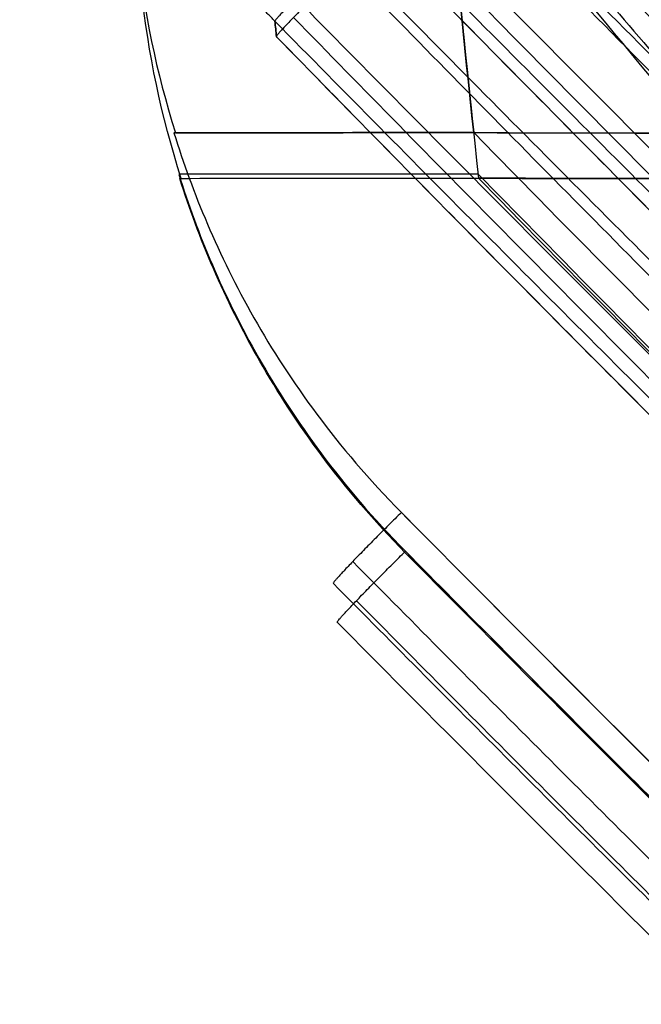
# Model space of a CAD drawing. Units: millimetres. Extents: x -240 to 240, y -7 to 725.
# Drawn here: x -143 to -140, y 219 to 224 of the extents above; entities that cross this region are included whole.
import ezdxf

# ---------------------------------------------------------------- set-up
doc = ezdxf.new("R2010")
doc.units = ezdxf.units.MM
doc.header["$MEASUREMENT"] = 0
doc.layers.add('Default', color=7, linetype='Continuous', true_color=0x000000)

msp = doc.modelspace()

# ---------------------------------------------------------------- linework, layer by layer
at = {"layer": 'Default'}
for points, degree in [([(-141.1838, 228.8669, 13.521), (-141.0093, 227.1235, 13.5818), (-140.831, 225.3805, 13.6427), (-140.6489, 223.6379, 13.7036)], 3), ([(-140.6489, 223.6379, -13.7036), (-140.831, 225.3805, -13.6427), (-141.0093, 227.1235, -13.5818), (-141.1838, 228.8669, -13.521)], 3), ([(-141.1838, 228.8669, 3.479), (-141.002, 227.05, 3.4156), (-140.816, 225.2335, 3.3522), (-140.6258, 223.4174, 3.2887)], 3), ([(-125.1288, 212.5347, -58.0913), (-130.6555, 217.3058, -57.9247), (-135.9629, 222.3095, -57.7499), (-141.0508, 227.5452, -57.5671)], 3), ([(-125.1288, 212.5347, 58.0913), (-130.6557, 217.3058, 57.9247), (-135.9629, 222.3095, 57.7499), (-141.0508, 227.5452, 57.5671)], 3), ([(-142.5083, 227.1865, -21.3086), (-141.6362, 226.1296, -21.342), (-140.7626, 225.0736, -21.3753), (-139.8877, 224.0185, -21.4085)], 3), ([(-142.5083, 227.1865, 21.3086), (-141.6362, 226.1296, 21.342), (-140.7626, 225.0736, 21.3753), (-139.8877, 224.0185, 21.4085)], 3), ([(-142.4861, 227.1853, -25.9679), (-139.4744, 223.6603, -25.8067), (-136.4628, 220.1354, -25.6455)], 2), ([(-142.4861, 227.1853, 25.9679), (-139.4744, 223.6603, 25.8067), (-136.4628, 220.1354, 25.6455)], 2), ([(-142.4491, 227.1728, -30.4964), (-139.3831, 223.7301, -30.475), (-136.3171, 220.2875, -30.4536)], 2), ([(-142.4491, 227.1728, -30.4955), (-139.3831, 223.7301, -30.474), (-136.3171, 220.2874, -30.4526)], 2), ([(-142.4491, 227.1728, 30.4964), (-139.3831, 223.7301, 30.475), (-136.3171, 220.2875, 30.4536)], 2), ([(-142.4491, 227.1728, 30.4955), (-139.3831, 223.7301, 30.474), (-136.3171, 220.2874, 30.4526)], 2), ([(-140.9358, 226.4146, -49.1066), (-136.054, 221.4056, -49.2815), (-130.9701, 216.6089, -49.449), (-125.6837, 212.0251, -49.6091)], 3), ([(-140.9358, 226.4146, 49.1066), (-136.054, 221.4056, 49.2815), (-130.9701, 216.6089, 49.449), (-125.6837, 212.0251, 49.6091)], 3), ([(-140.9146, 226.2069, 47.3862), (-136.0878, 221.2201, 47.212), (-131.0638, 216.444, 47.0452), (-125.8427, 211.8786, 46.8858)], 3), ([(-128.6508, 212.7038, -56.0888), (-133.1522, 216.7144, -56.225), (-137.5105, 220.8877, -56.3672), (-141.7153, 225.2134, -56.515)], 3), ([(-142.2739, 224.5244, 13.5922), (-142.2429, 224.2256, 13.6027), (-142.1823, 223.9298, 13.6146), (-142.0901, 223.6374, 13.628)], 3), ([(-142.2739, 224.5244, -13.5922), (-142.2429, 224.2256, -13.6027), (-142.1823, 223.9298, -13.6146), (-142.0901, 223.6374, -13.628)], 3), ([(-142.062, 223.4169, 3.364), (-142.1585, 223.7174, 3.3779), (-142.2217, 224.0215, 3.3902), (-142.2536, 224.3288, 3.4009)], 3), ([(-141.6018, 224.1015, -47.9702), (-141.6043, 224.1264, -48.1786), (-141.6069, 224.1514, -48.387), (-141.6095, 224.1766, -48.5954)], 3), ([(-141.6095, 224.1766, 48.5954), (-141.6069, 224.1514, 48.387), (-141.6043, 224.1264, 48.1786), (-141.6018, 224.1015, 47.9702)], 3), ([(-141.6018, 224.1015, 47.9702), (-137.5952, 219.9968, 47.83), (-133.4497, 216.0299, 47.6947), (-129.1744, 212.2097, 47.5649)], 3), ([(-142.0901, 223.6374, 13.628), (-142.0929, 223.6374, 13.6279), (-142.095, 223.637, 13.6277), (-142.097, 223.6364, 13.6276)], 3), ([(-142.0901, 223.6374, -13.628), (-142.0929, 223.6374, -13.6279), (-142.095, 223.637, -13.6277), (-142.097, 223.6364, -13.6276)], 3), ([(-142.0901, 223.6374, 13.628), (-141.6097, 223.6375, 13.6532), (-141.1293, 223.6377, 13.6784), (-140.6489, 223.6379, 13.7036)], 3), ([(-140.6489, 223.6379, -13.7036), (-141.1293, 223.6377, -13.6784), (-141.6097, 223.6375, -13.6532), (-142.0901, 223.6374, -13.628)], 3), ([(-140.6489, 223.6379, 13.7036), (-139.04, 223.6348, 13.6474), (-137.4311, 223.6318, 13.5913), (-135.8222, 223.6288, 13.5352)], 3), ([(-127.044, 210.7653, 14.1531), (-131.7417, 214.8877, 14.0091), (-136.2765, 219.1787, 13.8593), (-140.6489, 223.6379, 13.7036)], 3), ([(-140.6489, 223.6379, 13.7036), (-138.2368, 223.6346, 13.6194), (-135.8247, 223.6314, 13.5352)], 2), ([(-140.6489, 223.6379, -13.7036), (-139.04, 223.6348, -13.6474), (-137.4311, 223.6318, -13.5913), (-135.8222, 223.6288, -13.5352)], 3), ([(-127.044, 210.7653, -14.1531), (-131.7417, 214.8877, -14.0091), (-136.2765, 219.1787, -13.8593), (-140.6489, 223.6379, -13.7036)], 3), ([(-140.6489, 223.6379, -13.7036), (-138.2255, 223.632, -13.6191), (-135.8022, 223.6262, -13.5347)], 2), ([(-142.0668, 223.4373, -5.1351), (-142.0695, 223.4373, -5.135), (-142.0717, 223.4369, -5.1349), (-142.0737, 223.4362, -5.1347)], 3), ([(-142.0668, 223.4373, 5.1351), (-142.0695, 223.4373, 5.135), (-142.0717, 223.4369, 5.1349), (-142.0737, 223.4362, 5.1347)], 3), ([(-142.069, 223.4159, 3.3644), (-142.067, 223.4165, 3.3643), (-142.0648, 223.4169, 3.3642), (-142.062, 223.4169, 3.364)], 3), ([(-140.6279, 223.4378, -5.2105), (-141.1075, 223.4376, -5.1854), (-141.5871, 223.4374, -5.1603), (-142.0668, 223.4373, -5.1351)], 3), ([(-140.6279, 223.4378, 5.2105), (-141.1075, 223.4376, 5.1854), (-141.5871, 223.4374, 5.1603), (-142.0668, 223.4373, 5.1351)], 3), ([(-142.062, 223.4169, 3.364), (-141.5833, 223.4171, 3.3389), (-141.1045, 223.4172, 3.3138), (-140.6258, 223.4174, 3.2887)], 3), ([(-127.1446, 210.6716, -5.6563), (-131.7991, 214.7614, -5.5135), (-136.2934, 219.0171, -5.3649), (-140.6279, 223.4378, -5.2105)], 3), ([(-127.1446, 210.6716, 5.6563), (-131.7991, 214.7614, 5.5135), (-136.2934, 219.0171, 5.3649), (-140.6279, 223.4378, 5.2105)], 3), ([(-135.7708, 223.4083, -3.4581), (-137.3892, 223.4113, -3.4016), (-139.0075, 223.4144, -3.3452), (-140.6258, 223.4174, -3.2887)], 3), ([(-140.6258, 223.4174, -3.2887), (-136.2965, 218.9994, -3.1345), (-131.8076, 214.7461, -2.9859), (-127.1589, 210.6583, -2.8432)], 3), ([(-140.6258, 223.4174, -3.2887), (-138.1882, 223.4115, -3.3737), (-135.7506, 223.4057, -3.4586)], 2), ([(-140.6258, 223.4174, 3.2887), (-136.2965, 218.9994, 3.1345), (-131.8076, 214.7461, 2.9859), (-127.1589, 210.6583, 2.8432)], 3), ([(-140.9984, 221.802, -13.654), (-137.3165, 218.0775, -13.7816), (-133.5232, 214.4728, -13.9049), (-129.62, 210.9885, -14.0236)], 3), ([(-140.9788, 221.6145, 5.1612), (-137.3301, 217.9235, 5.2877), (-133.5722, 214.3501, 5.4098), (-129.706, 210.8948, 5.5276)], 3), ([(-129.7074, 210.8817, 2.9713), (-133.5729, 214.3385, 3.0891), (-137.3301, 217.9133, 3.2114), (-140.9779, 221.6058, 3.3379)], 3)]:
    msp.add_open_spline(points, degree=degree, dxfattribs=at)
msp.add_rational_spline([(-141.6095, 224.1766, -48.5954), (-141.9021, 224.474, -48.5823), (-142.1518, 224.8013, -48.5714), (-142.5642, 225.5053, -48.5537), (-142.7282, 225.8847, -48.5468), (-142.8423, 226.2685, -48.5423)], [1.0000000216, 1.00000002177, 1.00000002197, 1.00000002243, 1.0000000227, 1.00000002298], degree=3, knots=[-0.002463719, -0.002463719, -0.002463719, -0.002463719, -0.001218241, -0.001218241, 0, 0, 0, 0], dxfattribs=at)
for points, weights, degree in [([(-141.3929, 225.6303, -57.5175), (-137.0258, 221.1739, -57.6701), (-132.4928, 216.8798, -57.8167), (-127.8064, 212.76, -57.9567)], [0.999999995398, 0.999999995415, 0.999999995434, 0.999999995453], 3), ([(-141.3929, 225.6303, 57.5175), (-137.0258, 221.1739, 57.6701), (-132.4928, 216.8798, 57.8167), (-127.8064, 212.76, 57.9567)], [0.999999995407, 0.999999995424, 0.999999995442, 0.999999995462], 3), ([(-141.385, 225.5531, 55.9718), (-137.0252, 221.0664, 55.8178), (-132.4981, 216.742, 55.6697), (-127.8159, 212.5923, 55.5282)], [0.999999994397, 0.999999994397, 0.9999999944, 0.999999994405], 3), ([(-141.6203, 225.4026, -57.3786), (-137.3474, 221.0434, -57.5278), (-132.914, 216.8373, -57.6713), (-128.3305, 212.7955, -57.8085)], [0.877119940131, 0.87757312126, 0.878048928726, 0.878556357298], 3), ([(-141.6203, 225.4026, 57.3786), (-137.3474, 221.0434, 57.5278), (-132.914, 216.8373, 57.6713), (-128.3305, 212.7955, 57.8085)], [0.877119940131, 0.87757312126, 0.878048928726, 0.878556357298], 3), ([(-141.6348, 225.3044, 56.1426), (-137.3846, 220.931, 55.9931), (-132.9762, 216.7121, 55.8492), (-128.4189, 212.6577, 55.7115)], [0.846613787875, 0.84662888057, 0.846699566202, 0.846833433271], 3), ([(-141.7231, 225.291, -57.0626), (-137.4862, 220.9688, -57.2111), (-133.0934, 216.799, -57.354), (-128.5562, 212.7929, -57.4907)], [0.99999997817, 0.999999978249, 0.999999978333, 0.999999978422], 3), ([(-128.5562, 212.7929, 57.4907), (-133.0934, 216.799, 57.354), (-137.4862, 220.9688, 57.2111), (-141.7231, 225.291, 57.0626)], [0.999999978404, 0.999999978314, 0.999999978231, 0.999999978151], 3), ([(-128.6508, 212.7038, 56.0888), (-133.1535, 216.7156, 56.2251), (-137.512, 220.8892, 56.3673), (-141.7153, 225.2134, 56.515)], [0.99999991724, 0.999999917169, 0.999999917132, 0.999999917124], 3), ([(-141.2795, 224.5169, -49.0569), (-141.5932, 224.2077, -49.0351), (-141.6095, 224.1766, -48.5954)], [0.999999880752, 0.749918754515, 1], 2), ([(-141.2795, 224.5169, 49.0569), (-141.5932, 224.2077, 49.0351), (-141.6095, 224.1766, 48.5954)], [0.999999880752, 0.749918814139, 0.999999880752], 2), ([(-141.2795, 224.5169, -49.0569), (-137.1124, 220.2768, -49.2021), (-132.7949, 216.1843, -49.3418), (-128.3379, 212.2497, -49.4757)], [0.999999996185, 0.999999996198, 0.999999996211, 0.999999996225], 3), ([(-128.3379, 212.2497, 49.4757), (-132.7949, 216.1843, 49.3418), (-137.1124, 220.2768, 49.2021), (-141.2795, 224.5169, 49.0569)], [0.999999996225, 0.99999999621, 0.999999996197, 0.999999996184], 3), ([(-141.2718, 224.442, -47.4337), (-141.6379, 224.0838, -47.4589), (-141.6018, 224.1015, -47.9702)], [0.999999856015, 0.698042351381, 0.999999856015], 2), ([(-128.348, 212.1053, -47.0115), (-132.8002, 216.0629, -47.1465), (-137.1117, 220.1788, -47.2873), (-141.2718, 224.442, -47.4337)], [0.999999995483, 0.999999995478, 0.999999995475, 0.999999995473], 3), ([(-141.5082, 224.2872, -48.9157), (-137.4364, 220.1449, -49.0574), (-133.2195, 216.1417, -49.194), (-128.8665, 212.287, -49.3249)], [0.874959347446, 0.875363700756, 0.875790832014, 0.876248359728], 3), ([(-141.5082, 224.2872, 48.9157), (-137.4364, 220.1449, 49.0574), (-133.2195, 216.1417, 49.194), (-128.8665, 212.287, 49.3249)], [0.874959347446, 0.875363700756, 0.875790832014, 0.876248359728], 3), ([(-129.0923, 212.2873, -49.0026), (-133.3989, 216.106, -48.8723), (-137.5746, 220.0723, -48.7364), (-141.6095, 224.1766, -48.5954)], [0.999999977931, 0.99999997785, 0.999999977775, 0.999999977704], 3), ([(-129.0923, 212.2873, 49.0026), (-133.3989, 216.106, 48.8723), (-137.5746, 220.0723, 48.7364), (-141.6095, 224.1766, 48.5954)], [0.999999977926, 0.999999977846, 0.99999997777, 0.999999977699], 3), ([(-141.5195, 224.1945, -47.602), (-137.4679, 220.0428, -47.4601), (-133.2731, 216.0311, -47.3233), (-128.9433, 212.1679, -47.192)], [0.849021103698, 0.849071452653, 0.849169995261, 0.849323263324], 3), ([(-141.6018, 224.1015, -47.9702), (-137.5963, 219.9979, -47.83), (-133.4506, 216.0307, -47.6948), (-129.1744, 212.2097, -47.5649)], [0.999999931942, 0.999999931964, 0.999999932008, 0.999999932076], 3), ([(-140.9984, 221.802, 13.654), (-141.3291, 221.4743, 13.6309), (-141.3279, 221.4595, 13.165)], [0.999999871938, 0.731435358576, 0.999999871938], 2), ([(-129.62, 210.9885, 14.0236), (-133.5241, 214.4736, 13.9048), (-137.3194, 218.0805, 13.7815), (-140.9984, 221.802, 13.654)], [0.999999997675, 0.99999999767, 0.999999997665, 0.99999999766], 3), ([(-141.3082, 221.2717, -4.6655), (-141.3139, 221.2823, -5.1378), (-140.9788, 221.6145, -5.1612)], [0.999999869778, 0.726905441258, 0.999999869778], 2), ([(-140.9788, 221.6145, -5.1612), (-137.333, 217.9263, -5.2876), (-133.573, 214.3508, -5.4098), (-129.706, 210.8948, -5.5276)], [0.999999997706, 0.99999999771, 0.999999997714, 0.999999997719], 3), ([(-141.2332, 221.5647, 13.503), (-137.6541, 217.9448, 13.6269), (-133.9642, 214.4325, 13.7467), (-130.1695, 211.0339, 13.8622)], [0.865717615257, 0.865967488428, 0.866242220211, 0.866546597559], 3), ([(-141.3279, 221.4595, 13.165), (-137.7892, 217.8809, 13.2877), (-134.1431, 214.4083, 13.4064), (-130.3963, 211.048, 13.521)], [0.999999973758, 0.999999973806, 0.999999973859, 0.999999973917], 3), ([(-141.2152, 221.3754, -5.0078), (-137.6704, 217.7901, -5.1304), (-134.0171, 214.3105, -5.2491), (-130.2612, 210.9424, -5.3636)], [0.863452655518, 0.863673805901, 0.863921058164, 0.864198989618], 3), ([(-130.4883, 210.96, -5.018), (-134.1959, 214.2893, -4.9045), (-137.8047, 217.7286, -4.7869), (-141.3082, 221.2717, -4.6655)], [0.999999971863, 0.999999971807, 0.999999971756, 0.999999971711], 3)]:
    msp.add_rational_spline(points, weights, degree=degree, dxfattribs=at)
for points, knots in [([(-139.8877, 224.0185, -21.4085), (-139.3347, 223.351, -21.4091), (-138.7813, 222.6838, -21.4097), (-137.6738, 221.35, -21.4102), (-137.1197, 220.6833, -21.4102), (-136.5652, 220.0169, -21.4099)], [-0.005201142, -0.005201142, -0.005201142, -0.005201142, -0.002600472, -0.002600472, 0, 0, 0, 0]), ([(-139.8877, 224.0185, 21.4085), (-139.3347, 223.351, 21.4091), (-138.7813, 222.6838, 21.4097), (-137.6738, 221.35, 21.4102), (-137.1197, 220.6833, 21.4102), (-136.5652, 220.0169, 21.4099)], [-0.005201142, -0.005201142, -0.005201142, -0.005201142, -0.002600472, -0.002600472, 0, 0, 0, 0]), ([(-142.097, 223.6364, 13.6276), (-142.0521, 223.4913, 13.6276), (-141.9988, 223.3447, 13.628), (-141.8715, 223.0472, 13.6296), (-141.7974, 222.8956, 13.631), (-141.6234, 222.5892, 13.6349), (-141.5236, 222.434, 13.6375), (-141.2899, 222.1201, 13.6443), (-141.1556, 221.961, 13.6486), (-140.9984, 221.802, 13.654)], [-0.002143661, -0.002143661, -0.002143661, -0.002143661, -0.001606048, -0.001606048, -0.001070455, -0.001070455, -0.000535165, -0.000535165, 0, 0, 0, 0]), ([(-142.097, 223.6364, -13.6276), (-142.0521, 223.4913, -13.6276), (-141.9988, 223.3447, -13.628), (-141.8715, 223.0472, -13.6296), (-141.7974, 222.8956, -13.631), (-141.6234, 222.5892, -13.6349), (-141.5236, 222.434, -13.6375), (-141.2899, 222.1201, -13.6443), (-141.1556, 221.961, -13.6486), (-140.9984, 221.802, -13.654)], [-0.002143661, -0.002143661, -0.002143661, -0.002143661, -0.001606048, -0.001606048, -0.001070455, -0.001070455, -0.000535165, -0.000535165, 0, 0, 0, 0]), ([(-142.0737, 223.4362, -5.1347), (-142.0286, 223.2921, -5.1347), (-141.9752, 223.1465, -5.1351), (-141.8479, 222.8509, -5.1368), (-141.7738, 222.7003, -5.1382), (-141.6003, 222.396, -5.1421), (-141.5009, 222.2419, -5.1447), (-141.2683, 221.9302, -5.1515), (-141.1348, 221.7723, -5.1557), (-140.9788, 221.6145, -5.1612)], [-0.00213076, -0.00213076, -0.00213076, -0.00213076, -0.0015964, -0.0015964, -0.001064034, -0.001064034, -0.000531958, -0.000531958, 0, 0, 0, 0]), ([(-142.0737, 223.4362, 5.1347), (-142.0286, 223.2921, 5.1347), (-141.9752, 223.1465, 5.1351), (-141.8479, 222.8509, 5.1368), (-141.7738, 222.7003, 5.1382), (-141.6003, 222.396, 5.1421), (-141.5009, 222.2419, 5.1447), (-141.2683, 221.9302, 5.1515), (-141.1348, 221.7723, 5.1557), (-140.9788, 221.6145, 5.1612)], [-0.00213076, -0.00213076, -0.00213076, -0.00213076, -0.0015964, -0.0015964, -0.001064034, -0.001064034, -0.000531958, -0.000531958, 0, 0, 0, 0]), ([(-140.9779, 221.6058, 3.3379), (-141.1327, 221.7626, 3.3433), (-141.2654, 221.9194, 3.3475), (-141.4969, 222.2291, 3.3543), (-141.5962, 222.3827, 3.3569), (-141.7689, 222.6845, 3.3609), (-141.8427, 222.8337, 3.3622), (-141.9702, 223.1278, 3.364), (-142.0238, 223.2726, 3.3644), (-142.069, 223.4159, 3.3644)], [0, 0, 0, 0, 0.000528609, 0.000528609, 0.001057559, 0.001057559, 0.001587779, 0.001587779, 0.002118565, 0.002118565, 0.002118565, 0.002118565])]:
    msp.add_open_spline(points, degree=3, knots=knots, dxfattribs=at)

doc.saveas('drawing.dxf')
